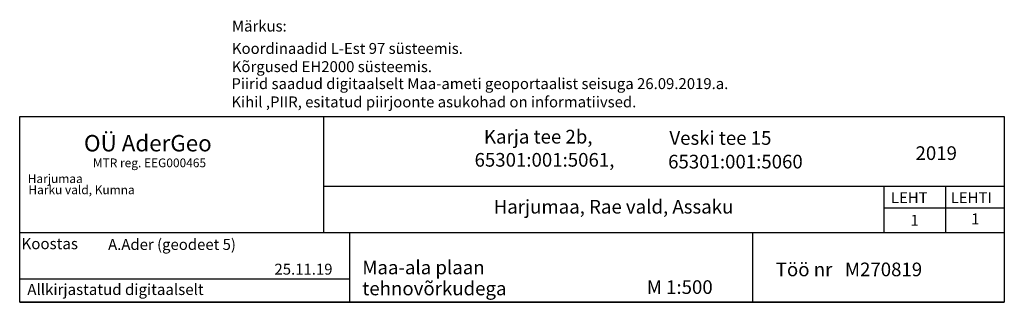
# Model space of a CAD drawing. Units: metres. Extents: x 546266 to 1094832, y 6581291 to 13163566.
# Drawn here: x 547763 to 547853, y 6581702 to 6581728 of the extents above; entities that cross this region are included whole.
import ezdxf
from ezdxf.enums import TextEntityAlignment as Align

# ---------------------------------------------------------------- set-up
doc = ezdxf.new("R2010")
doc.units = ezdxf.units.M
doc.header["$MEASUREMENT"] = 0
doc.layers.add('VORMISTUS', color=7, linetype='Continuous')
doc.styles.add('romanc', font='romanc.shx')
doc.styles.add('ROMAND', font='romand')
doc.styles.add('ROMANT', font='ROMANT', dxfattribs={"height": 2.5})

msp = doc.modelspace()

# ---------------------------------------------------------------- linework, layer by layer
at = {"layer": 'VORMISTUS', "lineweight": -3}
for p, q in [((547762.817, 6581702.319), (547762.817, 6581719.33)), ((547762.817, 6581719.33), (547852.817, 6581719.33)), ((547790.625, 6581708.705), (547790.625, 6581719.33)), ((547852.817, 6581719.33), (547852.817, 6581702.33)), ((547790.625, 6581712.955), (547829.817, 6581712.955)), ((547829.817, 6581712.955), (547852.817, 6581712.955)), ((547841.833, 6581708.705), (547841.833, 6581712.955)), ((547847.462, 6581708.705), (547847.462, 6581712.955)), ((547841.833, 6581710.955), (547852.817, 6581710.955)), ((547762.817, 6581708.705), (547831.87, 6581708.705)), ((547792.998, 6581702.33), (547792.998, 6581708.705)), ((547829.817, 6581702.33), (547829.817, 6581708.705)), ((547829.817, 6581708.705), (547836.192, 6581708.705)), ((547836.192, 6581708.705), (547852.817, 6581708.705)), ((547762.817, 6581704.455), (547792.998, 6581704.455)), ((547762.817, 6581702.33), (547852.817, 6581702.33)), ((547762.817, 6581702.33), (547852.817, 6581702.33)), ((547852.817, 6581702.33), (547762.817, 6581702.33))]:
    msp.add_line(p, q, dxfattribs=at)
at = {"layer": 'VORMISTUS', "linetype": 'Continuous', "flags": 128}
msp.add_lwpolyline([(547852.817, 6581702.33), (547762.817, 6581702.33), (547852.817, 6581702.33), (547762.817, 6581702.33), (547852.109, 6581702.33), (547762.817, 6581702.33)], close=True, dxfattribs=at)

# ---------------------------------------------------------------- texts
at = {"layer": 'VORMISTUS', "lineweight": -3}
for s, height, style, p in [('Märkus:', 1, 'romanc', (547782.218, 6581727.092)), ('Koordinaadid L-Est 97 süsteemis.', 1, 'romanc', (547782.218, 6581725.045)), ('Kõrgused EH2000 süsteemis.', 1, 'romanc', (547782.206, 6581723.381)), ('Piirid saadud digitaalselt Maa-ameti geoportaalist seisuga 26.09.2019.a.', 1, 'romanc', (547782.168, 6581721.826)), ('Kihil ,PIIR, esitatud piirjoonte asukohad on informatiivsed.', 1, 'romanc', (547782.168, 6581720.154)), ('Karja tee 2b,', 1.25, 'ROMANT', (547805.252, 6581716.848)), ('Veski tee 15', 1.25, 'ROMANT', (547822.206, 6581716.728)), ('2019', 1.25, 'ROMANT', (547844.702, 6581715.343)), ('MTR reg. EEG000465', 0.8, 'ROMAND', (547769.511, 6581714.679)), ('65301:001:5061,', 1.25, 'ROMANT', (547804.395, 6581714.73)), ('65301:001:5060', 1.25, 'ROMANT', (547822.088, 6581714.566)), ('Harjumaa', 0.8, 'ROMAND', (547763.548, 6581713.233)), ('Harku vald, Kumna', 0.8, 'ROMAND', (547763.613, 6581712.212)), ('Harjumaa, Rae vald, Assaku', 1.25, 'ROMANT', (547806.139, 6581710.441)), ('1', 1, 'ROMAND', (547844.235, 6581709.322)), ('1', 1, 'ROMAND', (547849.784, 6581709.45)), ('Koostas', 1.0125, 'ROMANT', (547762.984, 6581707.18)), ('A.Ader (geodeet 5)', 1, 'ROMANT', (547770.897, 6581707.114)), ('25.11.19', 1, 'ROMANT', (547786.106, 6581704.852)), ('Maa-ala plaan', 1.25, 'ROMANT', (547794.133, 6581704.885)), ('Töö nr   M270819', 1.25, 'ROMANT', (547831.927, 6581704.704)), ('Allkirjastatud digitaalselt', 1.0125, 'ROMANT', (547763.51, 6581702.99)), ('tehnovõrkudega', 1.25, 'ROMANT', (547794.133, 6581702.963)), ('M 1:500', 1.25, 'ROMANT', (547820.135, 6581703.088))]:
    msp.add_text(s, height=height, dxfattribs=dict(at, style=style)).set_placement(p)
for s, height, style, p in [('OÜ AderGeo', 1.5, 'ROMANT', (547768.692, 6581716.877)), ('LEHT', 1, 'ROMAND', (547842.453, 6581711.891)), ('LEHTI', 1, 'ROMAND', (547847.918, 6581711.891))]:
    msp.add_text(s, height=height, dxfattribs=dict(at, style=style)).set_placement(p, align=Align.MIDDLE_LEFT)

doc.saveas('drawing.dxf')
